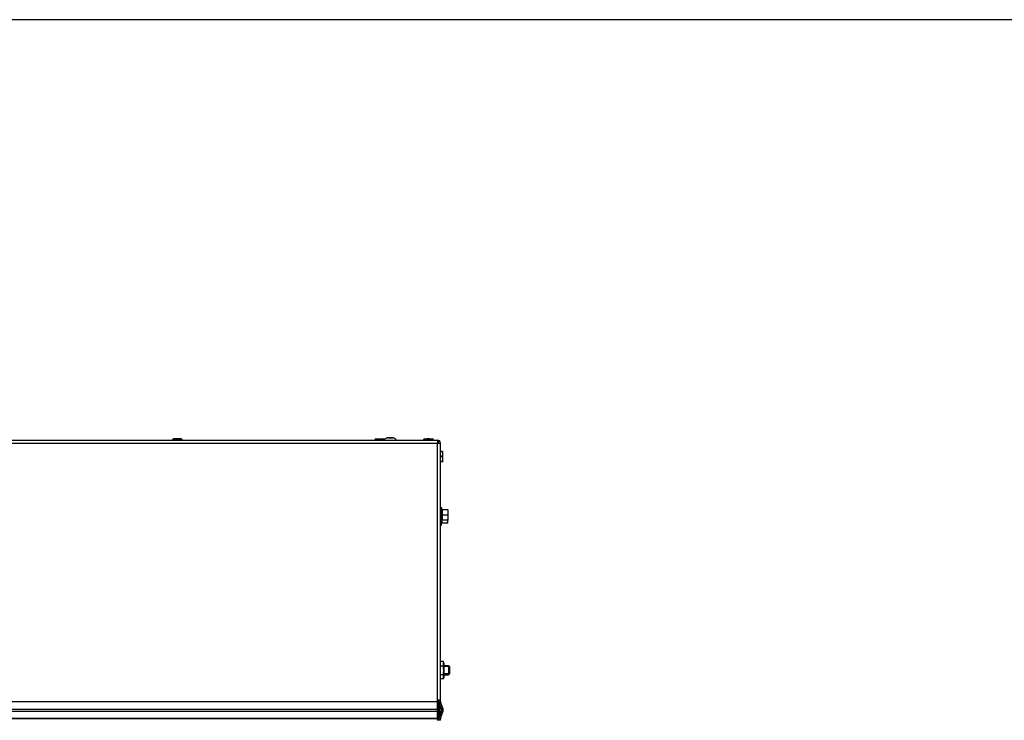
# Model space of a CAD drawing. Units: millimetres. Extents: x -419 to 856, y 0 to 594.
# Drawn here: x 84 to 150, y 547 to 594 of the extents above; entities that cross this region are included whole.
import ezdxf

# ---------------------------------------------------------------- set-up
doc = ezdxf.new("R2010")
doc.units = ezdxf.units.MM
for name, color, linetype in [('Default', 7, 'Continuous'), ('H28-146R', 7, 'Continuous'), ('H28-147R', 7, 'Continuous'), ('H28-904', 7, 'Continuous'), ('H42-019', 7, 'Continuous'), ('H42-020', 7, 'Continuous'), ('NUT_DIN_EN_ISO_4', 7, 'Continuous'), ('RIVET_A_DIN_7337', 7, 'Continuous'), ('SCREW_DIN_912_M6', 7, 'Continuous'), ('SCREW_DIN_ISO_10', 7, 'Continuous'), ('SCREW_ISO_7380_M', 7, 'Continuous')]:
    doc.layers.add(name, color=color, linetype=linetype)

# ---------------------------------------------------------------- blocks, each defined once
blk = doc.blocks.new('SE10')
at = {"layer": 'H28-146R', "color": 7, "linetype": 'Continuous'}
blk.add_line((112.247, 547.621), (112.247, 548.272), dxfattribs=at)
at = {"layer": 'H28-147R', "color": 7, "linetype": 'Continuous'}
blk.add_line((112.127, 565.837), (112.067, 565.837), dxfattribs=at)
at = {"layer": 'H28-904', "color": 7, "linetype": 'Continuous'}
blk.add_line((112.167, 547.366), (112.167, 548.527), dxfattribs=at)
at = {"layer": 'H42-019', "color": 7, "linetype": 'Continuous'}
for p, q in [((37.367, 565.957), (112.067, 565.957)), ((37.367, 565.757), (112.067, 565.757)), ((112.067, 565.957), (112.067, 565.757)), ((112.067, 565.757), (112.267, 565.757)), ((112.067, 548.627), (112.067, 565.757)), ((112.267, 548.627), (112.267, 565.757)), ((112.067, 548.527), (112.067, 548.627)), ((112.067, 548.627), (112.267, 548.627)), ((112.167, 548.527), (112.167, 548.627)), ((112.267, 548.527), (112.267, 548.627)), ((37.367, 548.527), (112.067, 548.527)), ((112.067, 548.493), (37.367, 548.493)), ((37.367, 548.015), (112.067, 548.015)), ((112.067, 548.493), (112.067, 548.527)), ((112.067, 548.015), (112.067, 548.493)), ((112.067, 547.878), (112.067, 548.015)), ((112.353, 547.981), (112.179, 548.459)), ((112.447, 548.015), (112.273, 548.493)), ((37.367, 547.878), (112.067, 547.878)), ((37.367, 547.401), (112.067, 547.401)), ((112.067, 547.366), (37.367, 547.366)), ((112.067, 547.401), (112.067, 547.878)), ((112.067, 547.366), (112.067, 547.401)), ((112.067, 547.266), (112.067, 547.366)), ((112.267, 547.266), (112.067, 547.266)), ((112.167, 547.266), (112.167, 547.366)), ((112.179, 547.435), (112.353, 547.913)), ((112.267, 547.266), (112.267, 547.366)), ((112.273, 547.401), (112.447, 547.878))]:
    blk.add_line(p, q, dxfattribs=at)
for centre, radius, start, end in [((112.067, 565.757), 0.2, 0, 90), ((112.067, 565.757), 0.1, 0, 90), ((112.367, 548.527), 0.2, 180, 200), ((112.367, 548.527), 0.1, 180, 200), ((112.259, 547.947), 0.1, 340, 20), ((112.259, 547.947), 0.2, 340, 20), ((112.367, 547.366), 0.2, 160, 180), ((112.367, 547.366), 0.1, 160, 180)]:
    blk.add_arc(centre, radius, start, end, dxfattribs=at)
at = {"layer": 'H42-020', "color": 7, "linetype": 'Continuous'}
blk.add_arc((111.917, 565.657), 0.2, 30, 41.40962, dxfattribs=at)
at = {"layer": 'NUT_DIN_EN_ISO_4', "color": 7, "linetype": 'Continuous'}
for p, q in [((112.466, 551.184), (112.267, 551.184)), ((112.466, 550.885), (112.267, 550.885)), ((112.466, 550.885), (112.466, 551.184)), ((112.487, 551.106), (112.466, 551.184)), ((112.487, 551.106), (112.487, 550.108)), ((112.466, 550.308), (112.267, 550.308)), ((112.466, 550.03), (112.267, 550.03)), ((112.466, 550.03), (112.466, 550.308)), ((112.466, 550.029), (112.487, 550.108))]:
    blk.add_line(p, q, dxfattribs=at)
blk.add_arc((110.455, 550.596), 2.031, 351.83134, 8.16866, dxfattribs=at)
at = {"layer": 'RIVET_A_DIN_7337', "color": 7, "linetype": 'Continuous'}
for p, q in [((94.392, 565.965), (95.042, 565.965)), ((94.392, 565.965), (94.392, 565.957)), ((94.97, 566.037), (94.464, 566.037)), ((94.632, 566.037), (94.802, 566.037)), ((95.042, 565.957), (95.042, 565.965)), ((107.892, 565.965), (108.542, 565.965)), ((107.892, 565.965), (107.892, 565.957)), ((107.964, 566.037), (108.47, 566.037)), ((108.132, 566.037), (108.302, 566.037)), ((108.542, 565.957), (108.542, 565.965)), ((111.792, 565.965), (111.142, 565.965)), ((111.142, 565.965), (111.142, 565.957)), ((111.214, 566.037), (111.72, 566.037)), ((111.552, 566.037), (111.382, 566.037)), ((111.792, 565.957), (111.792, 565.965))]:
    blk.add_line(p, q, dxfattribs=at)
for centre, start, end in [((94.464, 565.965), 90, 180), ((94.97, 565.965), 0, 90), ((107.964, 565.965), 90, 180), ((108.47, 565.965), 0, 90), ((111.214, 565.965), 90, 180), ((111.72, 565.965), 0, 90)]:
    blk.add_arc(centre, 0.072, start, end, dxfattribs=at)
at = {"layer": 'SCREW_DIN_912_M6', "color": 7, "linetype": 'Continuous'}
for p, q in [((112.806, 550.907), (112.487, 550.907)), ((112.867, 550.845), (112.487, 550.845)), ((112.806, 550.907), (112.806, 550.307)), ((112.867, 550.845), (112.806, 550.907)), ((112.867, 550.845), (112.867, 550.368)), ((112.867, 550.368), (112.487, 550.368)), ((112.487, 550.307), (112.806, 550.307)), ((112.806, 550.307), (112.867, 550.368))]:
    blk.add_line(p, q, dxfattribs=at)
at = {"layer": 'SCREW_DIN_ISO_10', "color": 7, "linetype": 'Continuous'}
for p, q in [((112.386, 565.207), (112.267, 565.207)), ((112.386, 565.207), (112.417, 565.207)), ((112.386, 564.857), (112.417, 565.032)), ((112.417, 565.032), (112.417, 565.207)), ((112.417, 564.682), (112.417, 565.032)), ((112.386, 564.857), (112.267, 564.857)), ((112.386, 564.507), (112.267, 564.507)), ((112.386, 564.507), (112.417, 564.682)), ((112.417, 564.507), (112.386, 564.507)), ((112.417, 564.507), (112.417, 564.682)), ((112.267, 561.217), (112.267, 560.697)), ((112.327, 561.436), (112.327, 560.477)), ((112.366, 561.329), (112.327, 561.436)), ((112.756, 561.307), (112.377, 561.307)), ((112.377, 561.307), (112.377, 560.957)), ((112.756, 561.307), (112.787, 561.307)), ((112.756, 560.957), (112.787, 561.132)), ((112.787, 561.132), (112.787, 561.307)), ((112.787, 560.782), (112.787, 561.132)), ((112.307, 560.458), (112.307, 560.277)), ((112.327, 560.477), (112.366, 560.585)), ((112.345, 560.957), (112.377, 560.957)), ((112.357, 560.559), (112.357, 560.407)), ((112.736, 560.407), (112.357, 560.407)), ((112.756, 560.957), (112.377, 560.957)), ((112.377, 560.957), (112.377, 560.607)), ((112.756, 560.607), (112.377, 560.607)), ((112.736, 560.407), (112.767, 560.582)), ((112.767, 560.407), (112.736, 560.407)), ((112.756, 560.607), (112.787, 560.782)), ((112.787, 560.607), (112.756, 560.607)), ((112.767, 560.582), (112.767, 560.605)), ((112.767, 560.407), (112.767, 560.582)), ((112.787, 560.607), (112.787, 560.782)), ((112.307, 560.277), (112.346, 560.385))]:
    blk.add_line(p, q, dxfattribs=at)
for centre, radius, start, end in [((111.869, 565.024), 0.548, 0.79296, 19.4632), ((111.869, 564.674), 0.548, 0.79296, 19.4632), ((112.298, 561.426), 0.0309, 20, 180), ((111.545, 561.142), 0.821, 346.94462, 13.05538), ((112.284, 560.202), 1.128, 85.77946, 86.86846), ((112.377, 561.341), 0.0346, 202.92996, 268.97626), ((112.239, 561.124), 0.548, 0.79296, 19.4632), ((112.298, 560.488), 0.0309, 180, 340), ((111.527, 560.571), 0.82, 346.91942, 355.52465), ((112.357, 560.372), 0.0346, 91.02374, 157.07004), ((111.547, 560.771), 0.82, 346.91942, 13.08058), ((112.377, 560.572), 0.0346, 91.02374, 157.07004), ((112.284, 561.712), 1.128, 273.13154, 274.22054), ((112.239, 560.774), 0.548, 0.79296, 19.4632), ((112.219, 560.574), 0.548, 0.79296, 4.66729), ((112.278, 560.288), 0.0309, 249.30239, 340), ((112.264, 561.512), 1.128, 273.13154, 274.22054)]:
    blk.add_arc(centre, radius, start, end, dxfattribs=at)
at = {"layer": 'SCREW_ISO_7380_M', "color": 7, "linetype": 'Continuous'}
for p, q in [((109.111, 566.106), (108.722, 566.106)), ((108.73, 566.107), (109.103, 566.107)), ((108.735, 566.107), (109.099, 566.107))]:
    blk.add_line(p, q, dxfattribs=at)
for centre, radius, start, end in [((108.883, 565.611), 0.52, 107.9406, 132.05138), ((108.73, 566.081), 0.026, 90, 107.9406), ((109.103, 566.081), 0.026, 72.0594, 90), ((108.951, 565.611), 0.52, 41.70888, 72.0594)]:
    blk.add_arc(centre, radius, start, end, dxfattribs=at)
blk = doc.blocks.new('RÁMEČEK_VÝKRESU_A3')
at = {"layer": 'Default', "color": 7, "linetype": 'Continuous'}
blk.add_line((420, 297), (0, 297), dxfattribs=at)

msp = doc.modelspace()

# ---------------------------------------------------------------- block references
at = {"layer": 'Default', "color": 7}
msp.add_blockref('RÁMEČEK_VÝKRESU_A3', (0.985, 297.0017), dxfattribs=at)
at = {"layer": 'Default'}
msp.add_blockref('SE10', (0, 0), dxfattribs=at)

doc.saveas('drawing.dxf')
